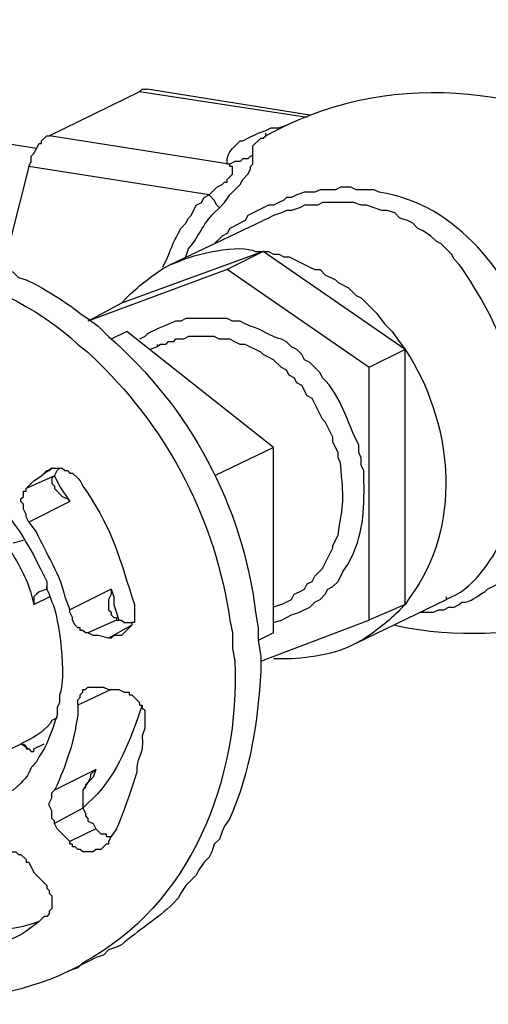
# Model space of a CAD drawing. Units: inches. Extents: x 52 to 567, y 130 to 665.
# Drawn here: x 393 to 404, y 296 to 319 of the extents above; entities that cross this region are included whole.
import ezdxf

# ---------------------------------------------------------------- set-up
doc = ezdxf.new("R2010")
doc.units = ezdxf.units.IN
doc.header["$MEASUREMENT"] = 0

msp = doc.modelspace()

# ---------------------------------------------------------------- linework, layer by layer
for points in [[(393.661, 316.141), (374.701, 319.141)], [(396.061, 317.461), (393.961, 316.44)], [(396.061, 317.461), (396.121, 317.521), (396.241, 317.521)], [(399.961, 316.86), (396.061, 317.461)], [(400.021, 316.921), (396.241, 317.521)], [(393.48, 315.721), (393.541, 315.841), (393.541, 315.961), (393.601, 316.021), (393.721, 316.261), (393.781, 316.261), (393.781, 316.321), (393.901, 316.44), (393.961, 316.44)], [(398.101, 315.781), (393.961, 316.44)], [(398.7, 315.961), (398.7, 316.2), (398.88, 316.381), (398.94, 316.381), (399, 316.44)], [(399.001, 316.44), (399.001, 316.501)], [(397.92, 314.761), (398.04, 314.881), (398.16, 315.061), (398.4, 315.301), (398.46, 315.421), (398.58, 315.541), (398.64, 315.66), (398.64, 315.721), (398.7, 315.78), (398.7, 315.961)], [(398.7, 315.961), (398.64, 315.961), (398.58, 315.9), (398.46, 315.9), (398.4, 315.841), (398.28, 315.841), (398.16, 315.78), (398.101, 315.78)], [(393.48, 315.721), (392.881, 313.321)], [(397.681, 315.061), (393.48, 315.721)], [(397.68, 315.061), (397.86, 315.24), (397.98, 315.301), (398.04, 315.36), (398.101, 315.36), (398.101, 315.421), (398.16, 315.48), (398.22, 315.541), (398.22, 315.721), (398.16, 315.721), (398.16, 315.78), (398.101, 315.78)], [(397.92, 314.761), (397.86, 314.82), (397.8, 314.94), (397.68, 315.061)], [(401.52, 315.181), (401.1, 315.181), (400.98, 315.24), (400.74, 315.24), (400.62, 315.181), (400.26, 315.181), (400.14, 315.121), (399.9, 315.121), (399.72, 315.061), (399.6, 315.001), (399.48, 315.001), (399.42, 314.94), (399.3, 314.881), (399.18, 314.82), (399.06, 314.82), (398.58, 314.581), (398.52, 314.461), (398.16, 314.28), (398.1, 314.16), (397.98, 314.101), (397.8, 313.921)], [(401.22, 314.82), (401.04, 314.881), (400.32, 314.881), (400.2, 314.82), (399.9, 314.82), (399.78, 314.761), (399.6, 314.7), (399.48, 314.7), (399.36, 314.641), (399.18, 314.581), (399.061, 314.521), (398.94, 314.461)], [(396.781, 313.44), (398.94, 314.461)], [(398.94, 313.741), (395.641, 312.541)], [(398.94, 313.741), (398.101, 313.32)], [(402.241, 311.461), (398.94, 313.741)], [(398.94, 313.74), (399.06, 313.74), (399.18, 313.681), (399.3, 313.681), (399.42, 313.62), (399.54, 313.62), (400.021, 313.381), (400.14, 313.32), (400.26, 313.32), (400.38, 313.2), (400.62, 313.081), (400.68, 313.021), (400.92, 312.9), (401.1, 312.721), (401.22, 312.66), (401.58, 312.301), (401.76, 312.061), (401.94, 311.881), (402.06, 311.7), (402.24, 311.461)], [(398.101, 313.32), (394.86, 312.121)], [(401.401, 311.041), (398.101, 313.321)], [(395.641, 312.541), (394.861, 312.121)], [(395.761, 311.881), (395.401, 311.701)], [(399.181, 309.181), (395.761, 311.881)], [(396.48, 311.521), (396.301, 311.461)], [(396.48, 311.521), (396.48, 311.581)], [(402.241, 311.461), (401.4, 311.041)], [(402.241, 305.521), (402.241, 311.461)], [(401.401, 305.161), (401.401, 311.041)], [(399.181, 309.181), (397.801, 308.521)], [(399.181, 304.86), (399.181, 309.181)], [(394.021, 308.701), (393.781, 308.521)], [(393.781, 308.521), (393.901, 308.641)], [(393.9, 308.641), (393.96, 308.641), (394.021, 308.7), (394.26, 308.7), (394.32, 308.641), (394.38, 308.641), (394.44, 308.581), (394.5, 308.581), (394.62, 308.461), (394.68, 308.4)], [(394.08, 308.521), (394.14, 308.641), (394.2, 308.7)], [(393.42, 308.221), (393.6, 308.4), (393.78, 308.521)], [(394.081, 308.521), (393.421, 308.221)], [(394.08, 308.521), (394.021, 308.461), (394.021, 308.341), (394.08, 308.28), (394.08, 308.221)], [(394.08, 308.521), (394.2, 308.28), (394.44, 307.921)], [(393.48, 307.44), (393.42, 307.561), (393.42, 307.621), (393.36, 307.74), (393.36, 307.86), (393.3, 307.921), (393.3, 307.98), (393.36, 308.041), (393.36, 308.16), (393.42, 308.16), (393.42, 308.221)], [(394.08, 308.221), (394.26, 308.041), (394.38, 307.98), (394.44, 307.921)], [(394.44, 307.921), (393.48, 307.44)], [(393.121, 306.961), (393.361, 307.021)], [(393.901, 305.881), (393.721, 305.82)], [(393.9, 305.881), (393.9, 305.94)], [(393.9, 305.881), (393.9, 305.94)], [(393.9, 305.881), (393.9, 305.94)], [(395.4, 305.881), (394.44, 305.4)], [(395.4, 305.881), (395.4, 305.761), (395.34, 305.641), (395.34, 305.4)], [(395.4, 305.881), (395.46, 305.7), (395.46, 305.521), (395.58, 305.16)], [(393.72, 305.82), (393.66, 305.761), (393.6, 305.7), (393.6, 305.521)], [(393.601, 305.521), (393.961, 305.701)], [(401.101, 304.621), (403.201, 305.641)], [(403.201, 305.641), (403.201, 305.701)], [(394.86, 304.86), (394.8, 304.86), (394.74, 304.921), (394.68, 304.921), (394.68, 304.98), (394.62, 304.98), (394.56, 305.041), (394.5, 305.16), (394.5, 305.221), (394.44, 305.341), (394.44, 305.4)], [(395.34, 305.4), (395.4, 305.341), (395.4, 305.28), (395.46, 305.221), (395.521, 305.221), (395.521, 305.16)], [(399.36, 305.521), (399.181, 305.461)], [(402.241, 305.521), (401.4, 305.161)], [(395.521, 305.161), (394.86, 304.86)], [(395.881, 305.041), (395.341, 304.741)], [(395.521, 305.16), (395.64, 305.16), (395.7, 305.101), (395.88, 305.101)], [(398.881, 304.201), (401.4, 305.161)], [(395.34, 304.74), (395.1, 304.801), (394.98, 304.801), (394.86, 304.86)], [(395.64, 304.801), (395.46, 304.801), (395.4, 304.74), (395.34, 304.74)], [(399.181, 304.86), (398.821, 304.681)], [(394.62, 303.181), (394.62, 303.301), (394.68, 303.36), (394.68, 303.421), (394.74, 303.48), (394.74, 303.541), (394.8, 303.541), (394.86, 303.601)], [(394.86, 303.601), (395.1, 303.601)], [(395.1, 303.601), (395.22, 303.601), (395.34, 303.541), (395.521, 303.541)], [(395.4, 303.541), (394.621, 303.181)], [(395.521, 303.541), (395.58, 303.541), (395.7, 303.48), (395.82, 303.48), (395.82, 303.421), (395.88, 303.421), (396.06, 303.24), (396.06, 303.181), (396.12, 303.181), (396.12, 303.12), (396.18, 303.061), (396.18, 302.82)], [(391.681, 301.501), (393.301, 302.281)], [(393.301, 302.281), (393.48, 302.161)], [(393.36, 302.28), (393.42, 302.221), (393.42, 302.16), (393.48, 302.16)], [(393.601, 302.161), (393.841, 302.281)], [(393.48, 302.161), (393.54, 302.101), (393.601, 302.101), (393.601, 302.161)], [(395.041, 301.681), (394.081, 301.201)], [(395.04, 301.681), (394.98, 301.501), (394.86, 301.381), (394.74, 301.2)], [(395.04, 301.681), (394.92, 301.561), (394.92, 301.501), (394.86, 301.381)], [(394.86, 301.381), (394.8, 301.32), (394.8, 301.261), (394.74, 301.2), (394.74, 300.78)], [(394.08, 300.421), (394.08, 300.48), (394.021, 300.541), (394.021, 300.721), (393.96, 300.841), (393.96, 300.9), (394.021, 301.021), (394.021, 301.141), (394.08, 301.2)], [(394.741, 300.781), (394.081, 300.421)], [(394.74, 300.78), (394.8, 300.66), (394.8, 300.601), (394.86, 300.541), (394.86, 300.48), (394.98, 300.421), (395.04, 300.301)], [(394.44, 300.001), (394.14, 300.301), (394.08, 300.421)], [(395.041, 300.301), (394.44, 300.001)], [(395.04, 300.301), (395.16, 300.181), (395.28, 300.181), (395.28, 300.12), (395.4, 300.12)], [(395.16, 299.82), (395.04, 299.82), (394.98, 299.761), (394.74, 299.761), (394.68, 299.82), (394.62, 299.82), (394.56, 299.881), (394.5, 299.881), (394.5, 299.94), (394.44, 299.94), (394.44, 300.001)], [(395.34, 300.001), (395.34, 299.94), (395.28, 299.94), (395.16, 299.82)], [(392.88, 299.761), (393.18, 299.761), (393.24, 299.7), (393.3, 299.7), (393.42, 299.581), (393.42, 299.521), (393.48, 299.521)], [(393.48, 299.521), (393.601, 299.28), (393.72, 299.161), (393.78, 299.101)], [(393.78, 299.101), (393.9, 298.98), (393.9, 298.921), (393.96, 298.86), (393.96, 298.801), (394.021, 298.74), (394.021, 298.44), (393.96, 298.381), (393.96, 298.32), (393.9, 298.261), (393.84, 298.261)], [(394.44, 297.001), (395.041, 297.301)]]:
    msp.add_lwpolyline(points)
for points, knots in [([(408.18, 315.66), (408.18, 315.66), (408, 315.841), (408, 315.841), (405.448, 317.6), (402.019, 318.003), (399.24, 316.561), (399.24, 316.561), (399, 316.44), (399, 316.44)], [0, 0, 0, 0, 1, 1, 1, 2, 2, 2, 3, 3, 3, 3]), ([(398.1, 315.78), (398.1, 315.78), (398.1, 315.9), (398.1, 315.9), (398.118, 316.043), (398.229, 316.157), (398.34, 316.261), (398.34, 316.261), (398.4, 316.32), (398.4, 316.32), (398.4, 316.32), (398.46, 316.32), (398.46, 316.32), (398.46, 316.32), (398.58, 316.381), (398.58, 316.381), (398.58, 316.381), (398.82, 316.501), (398.82, 316.501), (398.82, 316.501), (399, 316.561), (399, 316.561), (399, 316.561), (399.12, 316.621), (399.12, 316.621), (399.12, 316.621), (399.3, 316.621), (399.3, 316.621), (399.3, 316.621), (399.48, 316.681), (399.48, 316.681), (399.48, 316.681), (399.6, 316.74), (399.6, 316.74)], [0, 0, 0, 0, 1, 1, 1, 2, 2, 2, 3, 3, 3, 4, 4, 4, 5, 5, 5, 6, 6, 6, 7, 7, 7, 8, 8, 8, 9, 9, 9, 10, 10, 10, 11, 11, 11, 11]), ([(396.6, 313.381), (396.6, 313.381), (396.72, 313.62), (396.72, 313.62), (396.805, 313.831), (396.839, 313.942), (396.96, 314.16), (396.96, 314.16), (397.021, 314.28), (397.021, 314.28), (397.021, 314.28), (397.14, 314.4), (397.14, 314.4), (397.14, 314.4), (397.2, 314.521), (397.2, 314.521), (397.2, 314.521), (397.26, 314.581), (397.26, 314.581), (397.26, 314.581), (397.38, 314.82), (397.38, 314.82), (397.38, 314.82), (397.5, 314.881), (397.5, 314.881), (397.5, 314.881), (397.56, 315.001), (397.56, 315.001), (397.56, 315.001), (397.68, 315.061), (397.68, 315.061)], [0, 0, 0, 0, 1, 1, 1, 2, 2, 2, 3, 3, 3, 4, 4, 4, 5, 5, 5, 6, 6, 6, 7, 7, 7, 8, 8, 8, 9, 9, 9, 10, 10, 10, 10]), ([(406.14, 314.82), (406.14, 314.82), (406.02, 314.82), (406.02, 314.82), (406.02, 314.82), (405.96, 314.761), (405.96, 314.761), (405.96, 314.761), (405.84, 314.761), (405.84, 314.761), (405.84, 314.761), (405.72, 314.7), (405.72, 314.7), (405.72, 314.7), (405.66, 314.641), (405.66, 314.641), (405.66, 314.641), (405.6, 314.641), (405.6, 314.641), (405.6, 314.641), (405.54, 314.581), (405.54, 314.581), (405.54, 314.581), (405.54, 314.521), (405.54, 314.521), (405.54, 314.521), (405.48, 314.521), (405.48, 314.521), (405.48, 314.521), (405.42, 314.461), (405.42, 314.461), (405.42, 314.461), (405.42, 314.4), (405.42, 314.4), (405.42, 314.4), (405.36, 314.4), (405.36, 314.4), (405.36, 314.4), (405.36, 314.221), (405.36, 314.221), (405.36, 314.221), (405.3, 314.16), (405.3, 314.16), (405.3, 314.16), (405.3, 313.921), (405.3, 313.921), (405.3, 313.921), (405.36, 313.801), (405.36, 313.801), (405.36, 313.801), (405.36, 313.561), (405.36, 313.561), (405.36, 313.561), (405.48, 313.32), (405.48, 313.32), (405.48, 313.32), (405.48, 313.2), (405.48, 313.2), (405.48, 313.2), (405.54, 313.081), (405.54, 313.081), (405.516, 312.616), (405.616, 312.124), (405.42, 311.7), (405.42, 311.7), (405.36, 311.521), (405.36, 311.521), (405.36, 311.521), (405.36, 311.4), (405.36, 311.4), (405.36, 311.4), (405.3, 311.581), (405.3, 311.581), (404.671, 313.176), (403.476, 314.852), (401.64, 315.121), (401.64, 315.121), (401.52, 315.181), (401.52, 315.181)], [0, 0, 0, 0, 1, 1, 1, 2, 2, 2, 3, 3, 3, 4, 4, 4, 5, 5, 5, 6, 6, 6, 7, 7, 7, 8, 8, 8, 9, 9, 9, 10, 10, 10, 11, 11, 11, 12, 12, 12, 13, 13, 13, 14, 14, 14, 15, 15, 15, 16, 16, 16, 17, 17, 17, 18, 18, 18, 19, 19, 19, 20, 20, 20, 21, 21, 21, 22, 22, 22, 23, 23, 23, 24, 24, 24, 25, 25, 25, 26, 26, 26, 26]), ([(404.58, 311.221), (404.58, 311.221), (404.521, 311.4), (404.521, 311.4), (404.521, 311.4), (404.46, 311.521), (404.46, 311.521), (404.509, 311.901), (403.743, 313.101), (403.5, 313.44), (403.5, 313.44), (403.38, 313.561), (403.38, 313.561), (403.38, 313.561), (403.32, 313.681), (403.32, 313.681), (403.32, 313.681), (403.08, 313.921), (403.08, 313.921), (403.08, 313.921), (402.96, 313.98), (402.96, 313.98), (402.96, 313.98), (402.84, 314.101), (402.84, 314.101), (402.84, 314.101), (402.66, 314.221), (402.66, 314.221), (402.66, 314.221), (402.54, 314.28), (402.54, 314.28), (402.54, 314.28), (402.42, 314.4), (402.42, 314.4), (402.42, 314.4), (402.3, 314.461), (402.3, 314.461), (402.3, 314.461), (402.12, 314.521), (402.12, 314.521), (402.12, 314.521), (402, 314.641), (402, 314.641), (402, 314.641), (401.82, 314.7), (401.82, 314.7), (401.82, 314.7), (401.7, 314.7), (401.7, 314.7), (401.7, 314.7), (401.34, 314.82), (401.34, 314.82), (401.34, 314.82), (401.22, 314.82), (401.22, 314.82)], [0, 0, 0, 0, 1, 1, 1, 2, 2, 2, 3, 3, 3, 4, 4, 4, 5, 5, 5, 6, 6, 6, 7, 7, 7, 8, 8, 8, 9, 9, 9, 10, 10, 10, 11, 11, 11, 12, 12, 12, 13, 13, 13, 14, 14, 14, 15, 15, 15, 16, 16, 16, 17, 17, 17, 18, 18, 18, 18]), ([(397.14, 313.621), (397.14, 313.621), (397.2, 313.801), (397.2, 313.801), (397.428, 314.051), (397.535, 314.403), (397.8, 314.641), (397.8, 314.641), (397.92, 314.761), (397.92, 314.761)], [0, 0, 0, 0, 1, 1, 1, 2, 2, 2, 3, 3, 3, 3]), ([(396.78, 313.44), (396.78, 313.44), (396.96, 313.501), (396.96, 313.501), (397.282, 313.681), (398.428, 313.935), (398.76, 313.74), (398.76, 313.74), (398.94, 313.74), (398.94, 313.74)], [0, 0, 0, 0, 1, 1, 1, 2, 2, 2, 3, 3, 3, 3]), ([(391.14, 313.801), (391.14, 313.801), (391.32, 313.801), (391.32, 313.801), (391.32, 313.801), (391.5, 313.74), (391.5, 313.74), (391.5, 313.74), (391.68, 313.74), (391.68, 313.74), (391.68, 313.74), (391.8, 313.681), (391.8, 313.681), (392.318, 313.533), (392.6, 313.462), (393.12, 313.261), (393.12, 313.261), (393.24, 313.141), (393.24, 313.141), (393.24, 313.141), (393.42, 313.081), (393.42, 313.081), (393.741, 312.951), (394.409, 312.53), (394.68, 312.301), (394.68, 312.301), (394.86, 312.181), (394.86, 312.181), (394.86, 312.181), (395.1, 312.001), (395.1, 312.001), (395.1, 312.001), (395.34, 311.761), (395.34, 311.761), (397.226, 310.118), (398.461, 307.825), (398.76, 305.341), (398.76, 305.341), (398.82, 304.98), (398.82, 304.98), (398.82, 304.98), (398.82, 304.681), (398.82, 304.681), (398.82, 304.681), (398.88, 304.32), (398.88, 304.32), (398.88, 304.32), (398.88, 303.961), (398.88, 303.961), (398.812, 302.79), (398.642, 301.631), (398.16, 300.541), (398.16, 300.541), (398.04, 300.36), (398.04, 300.36), (398.04, 300.36), (397.98, 300.24), (397.98, 300.24), (397.98, 300.24), (397.92, 300.061), (397.92, 300.061), (397.92, 300.061), (397.8, 299.94), (397.8, 299.94), (397.8, 299.94), (397.74, 299.761), (397.74, 299.761), (397.74, 299.761), (397.68, 299.641), (397.68, 299.641), (397.68, 299.641), (397.56, 299.521), (397.56, 299.521), (397.56, 299.521), (397.44, 299.341), (397.44, 299.341), (397.44, 299.341), (397.38, 299.221), (397.38, 299.221), (397.38, 299.221), (397.14, 298.98), (397.14, 298.98), (397.14, 298.98), (397.021, 298.801), (397.021, 298.801), (397.021, 298.801), (396.96, 298.681), (396.96, 298.681), (396.96, 298.681), (396.84, 298.561), (396.84, 298.561), (396.477, 298.191), (396.025, 297.94), (395.64, 297.601), (395.64, 297.601), (395.521, 297.541), (395.521, 297.541), (395.521, 297.541), (395.34, 297.48), (395.34, 297.48), (395.34, 297.48), (395.22, 297.36), (395.22, 297.36), (395.22, 297.36), (395.04, 297.301), (395.04, 297.301)], [0, 0, 0, 0, 1, 1, 1, 2, 2, 2, 3, 3, 3, 4, 4, 4, 5, 5, 5, 6, 6, 6, 7, 7, 7, 8, 8, 8, 9, 9, 9, 10, 10, 10, 11, 11, 11, 12, 12, 12, 13, 13, 13, 14, 14, 14, 15, 15, 15, 16, 16, 16, 17, 17, 17, 18, 18, 18, 19, 19, 19, 20, 20, 20, 21, 21, 21, 22, 22, 22, 23, 23, 23, 24, 24, 24, 25, 25, 25, 26, 26, 26, 27, 27, 27, 28, 28, 28, 29, 29, 29, 30, 30, 30, 31, 31, 31, 32, 32, 32, 33, 33, 33, 34, 34, 34, 35, 35, 35, 35]), ([(390.54, 313.501), (390.54, 313.501), (390.72, 313.501), (390.72, 313.501), (390.72, 313.501), (390.9, 313.44), (390.9, 313.44), (390.9, 313.44), (391.021, 313.44), (391.021, 313.44), (392.139, 313.19), (393.831, 312.387), (394.62, 311.581), (394.62, 311.581), (394.86, 311.4), (394.86, 311.4), (394.86, 311.4), (395.101, 311.16), (395.101, 311.16), (396.746, 309.557), (397.839, 307.438), (398.16, 305.16), (398.16, 305.16), (398.22, 304.86), (398.22, 304.86), (398.22, 304.86), (398.22, 304.501), (398.22, 304.501), (398.22, 304.501), (398.28, 304.2), (398.28, 304.2), (398.398, 301.452), (397.25, 298.512), (394.74, 297.181), (394.74, 297.181), (394.62, 297.061), (394.62, 297.061), (394.62, 297.061), (394.44, 297.001), (394.44, 297.001)], [0, 0, 0, 0, 1, 1, 1, 2, 2, 2, 3, 3, 3, 4, 4, 4, 5, 5, 5, 6, 6, 6, 7, 7, 7, 8, 8, 8, 9, 9, 9, 10, 10, 10, 11, 11, 11, 12, 12, 12, 13, 13, 13, 13]), ([(395.64, 312.541), (395.64, 312.541), (395.76, 312.66), (395.76, 312.66), (395.986, 312.906), (396.377, 313.199), (396.66, 313.381), (396.66, 313.381), (396.78, 313.44), (396.78, 313.44)], [0, 0, 0, 0, 1, 1, 1, 2, 2, 2, 3, 3, 3, 3]), ([(398.1, 312.181), (398.1, 312.181), (397.8, 312.181), (397.8, 312.181), (397.58, 312.181), (397.36, 312.181), (397.14, 312.181), (397.14, 312.181), (397.021, 312.121), (397.021, 312.121), (397.021, 312.121), (396.9, 312.121), (396.9, 312.121), (396.661, 312.01), (396.487, 311.962), (396.24, 311.82), (396.24, 311.82), (396.18, 311.761), (396.18, 311.761), (396.18, 311.761), (396.06, 311.7), (396.06, 311.7)], [0, 0, 0, 0, 1, 1, 1, 2, 2, 2, 3, 3, 3, 4, 4, 4, 5, 5, 5, 6, 6, 6, 7, 7, 7, 7]), ([(399.18, 305.101), (399.18, 305.101), (399.36, 305.161), (399.36, 305.161), (399.36, 305.161), (399.6, 305.28), (399.6, 305.28), (399.6, 305.28), (399.78, 305.341), (399.78, 305.341), (399.78, 305.341), (400.021, 305.461), (400.021, 305.461), (400.021, 305.461), (400.14, 305.581), (400.14, 305.581), (400.14, 305.581), (400.26, 305.641), (400.26, 305.641), (400.26, 305.641), (400.38, 305.761), (400.38, 305.761), (400.38, 305.761), (400.44, 305.881), (400.44, 305.881), (400.44, 305.881), (400.56, 305.94), (400.56, 305.94), (400.56, 305.94), (400.68, 306.061), (400.68, 306.061), (400.68, 306.061), (400.8, 306.301), (400.8, 306.301), (400.8, 306.301), (400.92, 306.48), (400.92, 306.48), (400.92, 306.48), (401.04, 306.721), (401.04, 306.721), (401.313, 307.374), (401.288, 307.949), (401.28, 308.641), (401.28, 308.641), (401.22, 308.761), (401.22, 308.761), (401.22, 308.761), (401.22, 308.94), (401.22, 308.94), (401.22, 308.94), (401.16, 309.061), (401.16, 309.061), (401.16, 309.061), (401.16, 309.24), (401.16, 309.24), (400.888, 309.768), (400.759, 310.383), (400.32, 310.801), (400.32, 310.801), (400.26, 310.921), (400.26, 310.921), (400.26, 310.921), (400.021, 311.161), (400.021, 311.161), (400.021, 311.161), (399.9, 311.221), (399.9, 311.221), (399.9, 311.221), (399.84, 311.341), (399.84, 311.341), (399.84, 311.341), (399.72, 311.461), (399.72, 311.461), (399.72, 311.461), (399.6, 311.521), (399.6, 311.521), (399.6, 311.521), (399.48, 311.641), (399.48, 311.641), (399.48, 311.641), (399.36, 311.7), (399.36, 311.7), (399.111, 311.754), (398.889, 311.947), (398.64, 312.001), (398.64, 312.001), (398.521, 312.061), (398.521, 312.061), (398.521, 312.061), (398.4, 312.121), (398.4, 312.121), (398.4, 312.121), (398.22, 312.121), (398.22, 312.121), (398.22, 312.121), (398.1, 312.181), (398.1, 312.181)], [0, 0, 0, 0, 1, 1, 1, 2, 2, 2, 3, 3, 3, 4, 4, 4, 5, 5, 5, 6, 6, 6, 7, 7, 7, 8, 8, 8, 9, 9, 9, 10, 10, 10, 11, 11, 11, 12, 12, 12, 13, 13, 13, 14, 14, 14, 15, 15, 15, 16, 16, 16, 17, 17, 17, 18, 18, 18, 19, 19, 19, 20, 20, 20, 21, 21, 21, 22, 22, 22, 23, 23, 23, 24, 24, 24, 25, 25, 25, 26, 26, 26, 27, 27, 27, 28, 28, 28, 29, 29, 29, 30, 30, 30, 31, 31, 31, 32, 32, 32, 32]), ([(397.92, 311.7), (397.92, 311.7), (397.8, 311.761), (397.8, 311.761), (397.8, 311.761), (397.74, 311.761), (397.74, 311.761), (397.58, 311.761), (397.42, 311.761), (397.26, 311.761), (397.26, 311.761), (397.2, 311.761), (397.2, 311.761), (397.2, 311.761), (397.08, 311.7), (397.08, 311.7), (397.08, 311.7), (396.9, 311.7), (396.9, 311.7), (396.9, 311.7), (396.84, 311.641), (396.84, 311.641), (396.84, 311.641), (396.72, 311.641), (396.72, 311.641), (396.72, 311.641), (396.66, 311.581), (396.66, 311.581), (396.66, 311.581), (396.54, 311.581), (396.54, 311.581), (396.54, 311.581), (396.48, 311.521), (396.48, 311.521)], [0, 0, 0, 0, 1, 1, 1, 2, 2, 2, 3, 3, 3, 4, 4, 4, 5, 5, 5, 6, 6, 6, 7, 7, 7, 8, 8, 8, 9, 9, 9, 10, 10, 10, 11, 11, 11, 11]), ([(399.36, 305.521), (399.36, 305.521), (399.6, 305.641), (399.6, 305.641), (399.6, 305.641), (399.66, 305.761), (399.66, 305.761), (399.66, 305.761), (399.78, 305.82), (399.78, 305.82), (399.78, 305.82), (399.9, 305.881), (399.9, 305.881), (399.9, 305.881), (399.96, 306.001), (399.96, 306.001), (399.96, 306.001), (400.08, 306.061), (400.08, 306.061), (400.08, 306.061), (400.14, 306.181), (400.14, 306.181), (400.14, 306.181), (400.32, 306.36), (400.32, 306.36), (400.32, 306.36), (400.56, 306.841), (400.56, 306.841), (400.56, 306.841), (400.56, 306.9), (400.56, 306.9), (400.56, 306.9), (400.68, 307.141), (400.68, 307.141), (400.843, 308.144), (400.803, 307.837), (400.74, 308.82), (400.74, 308.82), (400.68, 308.94), (400.68, 308.94), (400.68, 308.94), (400.68, 309.061), (400.68, 309.061), (400.68, 309.061), (400.56, 309.301), (400.56, 309.301), (400.56, 309.301), (400.56, 309.421), (400.56, 309.421), (400.56, 309.421), (400.38, 309.78), (400.38, 309.78), (400.38, 309.78), (400.32, 309.841), (400.32, 309.841), (400.32, 309.841), (400.08, 310.32), (400.08, 310.32), (400.08, 310.32), (399.96, 310.381), (399.96, 310.381), (399.96, 310.381), (399.84, 310.621), (399.84, 310.621), (399.84, 310.621), (399.72, 310.681), (399.72, 310.681), (399.72, 310.681), (399.66, 310.801), (399.66, 310.801), (399.66, 310.801), (399.54, 310.86), (399.54, 310.86), (399.54, 310.86), (399.48, 310.98), (399.48, 310.98), (399.48, 310.98), (399.36, 311.041), (399.36, 311.041), (399.36, 311.041), (399.18, 311.221), (399.18, 311.221), (399.18, 311.221), (399.06, 311.28), (399.06, 311.28), (399.06, 311.28), (398.94, 311.341), (398.94, 311.341), (398.94, 311.341), (398.88, 311.4), (398.88, 311.4), (398.88, 311.4), (398.52, 311.581), (398.52, 311.581), (398.52, 311.581), (398.4, 311.581), (398.4, 311.581), (398.4, 311.581), (398.28, 311.641), (398.28, 311.641), (398.28, 311.641), (398.16, 311.7), (398.16, 311.7), (398.16, 311.7), (397.92, 311.7), (397.92, 311.7)], [0, 0, 0, 0, 1, 1, 1, 2, 2, 2, 3, 3, 3, 4, 4, 4, 5, 5, 5, 6, 6, 6, 7, 7, 7, 8, 8, 8, 9, 9, 9, 10, 10, 10, 11, 11, 11, 12, 12, 12, 13, 13, 13, 14, 14, 14, 15, 15, 15, 16, 16, 16, 17, 17, 17, 18, 18, 18, 19, 19, 19, 20, 20, 20, 21, 21, 21, 22, 22, 22, 23, 23, 23, 24, 24, 24, 25, 25, 25, 26, 26, 26, 27, 27, 27, 28, 28, 28, 29, 29, 29, 30, 30, 30, 31, 31, 31, 32, 32, 32, 33, 33, 33, 34, 34, 34, 35, 35, 35, 35]), ([(402.24, 311.461), (402.24, 311.461), (402.36, 311.28), (402.36, 311.28), (403.361, 309.605), (403.56, 307.336), (402.36, 305.7), (402.36, 305.7), (402.24, 305.521), (402.24, 305.521)], [0, 0, 0, 0, 1, 1, 1, 2, 2, 2, 3, 3, 3, 3]), ([(390.24, 309.36), (390.24, 309.36), (390.36, 309.301), (390.36, 309.301), (390.36, 309.301), (390.48, 309.301), (390.48, 309.301), (390.48, 309.301), (390.6, 309.24), (390.6, 309.24), (390.6, 309.24), (390.72, 309.24), (390.72, 309.24), (390.72, 309.24), (390.96, 309.121), (390.96, 309.121), (390.96, 309.121), (391.08, 309.121), (391.08, 309.121), (391.08, 309.121), (391.2, 309.061), (391.2, 309.061), (391.2, 309.061), (391.32, 309.001), (391.32, 309.001), (391.32, 309.001), (391.44, 308.94), (391.44, 308.94), (391.44, 308.94), (391.5, 308.881), (391.5, 308.881), (391.5, 308.881), (391.62, 308.82), (391.62, 308.82), (391.62, 308.82), (391.74, 308.761), (391.74, 308.761), (391.74, 308.761), (391.86, 308.7), (391.86, 308.7), (391.86, 308.7), (391.92, 308.581), (391.92, 308.581), (391.92, 308.581), (392.16, 308.461), (392.16, 308.461), (392.16, 308.461), (392.22, 308.4), (392.22, 308.4), (393.042, 307.648), (393.377, 307.135), (393.84, 306.181), (393.84, 306.181), (393.9, 306.061), (393.9, 306.061), (393.9, 306.061), (393.9, 305.881), (393.9, 305.881), (393.9, 305.881), (393.96, 305.761), (393.96, 305.761), (393.96, 305.761), (394.021, 305.581), (394.021, 305.581), (394.197, 305.224), (394.361, 303.79), (394.2, 303.421), (394.2, 303.421), (394.2, 303.24), (394.2, 303.24), (394.2, 303.24), (394.14, 303.121), (394.14, 303.121), (394.14, 303.121), (394.14, 302.94), (394.14, 302.94), (394.055, 302.675), (393.957, 302.414), (393.84, 302.16), (393.84, 302.16), (393.72, 301.98), (393.72, 301.98), (393.72, 301.98), (393.66, 301.86), (393.66, 301.86), (393.366, 301.576), (393.663, 301.675), (393.12, 301.2), (393.12, 301.2), (392.94, 301.141), (392.94, 301.141), (392.94, 301.141), (392.82, 301.021), (392.82, 301.021), (392.82, 301.021), (392.58, 300.9), (392.58, 300.9)], [0, 0, 0, 0, 1, 1, 1, 2, 2, 2, 3, 3, 3, 4, 4, 4, 5, 5, 5, 6, 6, 6, 7, 7, 7, 8, 8, 8, 9, 9, 9, 10, 10, 10, 11, 11, 11, 12, 12, 12, 13, 13, 13, 14, 14, 14, 15, 15, 15, 16, 16, 16, 17, 17, 17, 18, 18, 18, 19, 19, 19, 20, 20, 20, 21, 21, 21, 22, 22, 22, 23, 23, 23, 24, 24, 24, 25, 25, 25, 26, 26, 26, 27, 27, 27, 28, 28, 28, 29, 29, 29, 30, 30, 30, 31, 31, 31, 32, 32, 32, 32]), ([(394.68, 308.4), (394.68, 308.4), (394.74, 308.28), (394.74, 308.28), (395.373, 307.378), (395.568, 306.731), (395.88, 305.7), (395.88, 305.7), (395.94, 305.521), (395.94, 305.521)], [0, 0, 0, 0, 1, 1, 1, 2, 2, 2, 3, 3, 3, 3]), ([(393.48, 307.44), (393.48, 307.44), (393.66, 307.2), (393.66, 307.2), (393.866, 306.741), (394.234, 306.181), (394.32, 305.7), (394.32, 305.7), (394.44, 305.4), (394.44, 305.4)], [0, 0, 0, 0, 1, 1, 1, 2, 2, 2, 3, 3, 3, 3]), ([(402.6, 305.341), (402.6, 305.341), (402.9, 305.341), (402.9, 305.341), (402.9, 305.341), (403.021, 305.4), (403.021, 305.4), (403.021, 305.4), (403.14, 305.4), (403.14, 305.4), (403.14, 305.4), (403.26, 305.461), (403.26, 305.461), (403.26, 305.461), (403.38, 305.461), (403.38, 305.461), (403.38, 305.461), (403.5, 305.521), (403.5, 305.521), (403.5, 305.521), (403.56, 305.581), (403.56, 305.581), (403.775, 305.544), (403.921, 305.748), (404.1, 305.82), (404.1, 305.82), (404.16, 305.881), (404.16, 305.881), (404.16, 305.881), (404.28, 305.94), (404.28, 305.94), (404.28, 305.94), (404.4, 306.001), (404.4, 306.001), (404.4, 306.001), (404.46, 306.121), (404.46, 306.121), (404.46, 306.121), (404.521, 306.181), (404.521, 306.181), (404.521, 306.181), (404.64, 306.24), (404.64, 306.24), (404.64, 306.24), (404.7, 306.36), (404.7, 306.36), (404.7, 306.36), (404.76, 306.421), (404.76, 306.421), (404.76, 306.421), (404.82, 306.541), (404.82, 306.541), (404.82, 306.541), (404.94, 306.601), (404.94, 306.601), (405.004, 306.764), (405.182, 306.894), (405.18, 307.081), (405.18, 307.081), (405.36, 307.44), (405.36, 307.44)], [0, 0, 0, 0, 1, 1, 1, 2, 2, 2, 3, 3, 3, 4, 4, 4, 5, 5, 5, 6, 6, 6, 7, 7, 7, 8, 8, 8, 9, 9, 9, 10, 10, 10, 11, 11, 11, 12, 12, 12, 13, 13, 13, 14, 14, 14, 15, 15, 15, 16, 16, 16, 17, 17, 17, 18, 18, 18, 19, 19, 19, 20, 20, 20, 20]), ([(403.2, 305.641), (403.2, 305.641), (403.32, 305.7), (403.32, 305.7), (403.886, 305.937), (404.32, 306.655), (404.58, 307.2), (404.58, 307.2), (404.58, 307.32), (404.58, 307.32)], [0, 0, 0, 0, 1, 1, 1, 2, 2, 2, 3, 3, 3, 3]), ([(392.88, 307.021), (392.88, 307.021), (393, 306.841), (393, 306.841), (393.194, 306.577), (393.458, 306.075), (393.54, 305.761), (393.54, 305.761), (393.6, 305.521), (393.6, 305.521)], [0, 0, 0, 0, 1, 1, 1, 2, 2, 2, 3, 3, 3, 3]), ([(395.94, 305.521), (395.94, 305.521), (395.94, 305.461), (395.94, 305.461), (395.94, 305.36), (395.94, 305.261), (395.94, 305.16), (395.94, 305.16), (395.94, 305.101), (395.94, 305.101), (395.94, 305.101), (395.88, 305.101), (395.88, 305.101), (395.88, 305.101), (395.88, 305.041), (395.88, 305.041), (395.88, 305.041), (395.64, 304.801), (395.64, 304.801)], [0, 0, 0, 0, 1, 1, 1, 2, 2, 2, 3, 3, 3, 4, 4, 4, 5, 5, 5, 6, 6, 6, 6]), ([(402.24, 305.521), (402.24, 305.521), (402.12, 305.4), (402.12, 305.4), (401.895, 305.154), (401.503, 304.861), (401.22, 304.681), (401.22, 304.681), (401.1, 304.62), (401.1, 304.62)], [0, 0, 0, 0, 1, 1, 1, 2, 2, 2, 3, 3, 3, 3]), ([(402, 305.041), (402, 305.041), (402.3, 304.98), (402.3, 304.98), (403.712, 304.735), (405.017, 304.842), (406.38, 305.28), (406.38, 305.28), (406.62, 305.4), (406.62, 305.4)], [0, 0, 0, 0, 1, 1, 1, 2, 2, 2, 3, 3, 3, 3]), ([(401.101, 304.621), (401.101, 304.621), (400.98, 304.561), (400.98, 304.561), (400.584, 304.354), (399.764, 304.226), (399.3, 304.261), (399.3, 304.261), (399.18, 304.261), (399.18, 304.261)], [0, 0, 0, 0, 1, 1, 1, 2, 2, 2, 3, 3, 3, 3]), ([(394.62, 303.181), (394.62, 303.181), (394.62, 302.94), (394.62, 302.94), (394.516, 302.278), (394.399, 301.931), (394.14, 301.32), (394.14, 301.32), (394.08, 301.2), (394.08, 301.2)], [0, 0, 0, 0, 1, 1, 1, 2, 2, 2, 3, 3, 3, 3]), ([(396.12, 303.181), (396.12, 303.181), (396.06, 303.001), (396.06, 303.001), (395.788, 302.238), (395.488, 301.446), (394.86, 300.9), (394.86, 300.9), (394.74, 300.78), (394.74, 300.78)], [0, 0, 0, 0, 1, 1, 1, 2, 2, 2, 3, 3, 3, 3]), ([(394.14, 302.881), (394.14, 302.881), (394.021, 302.82), (394.021, 302.82), (393.934, 302.65), (393.611, 302.418), (393.42, 302.341), (393.42, 302.341), (393.3, 302.28), (393.3, 302.28)], [0, 0, 0, 0, 1, 1, 1, 2, 2, 2, 3, 3, 3, 3]), ([(396.18, 302.82), (396.18, 302.82), (396.18, 302.641), (396.18, 302.641), (396.18, 302.641), (396.12, 302.461), (396.12, 302.461), (396.172, 301.976), (395.959, 301.979), (396, 301.621), (396, 301.621), (395.88, 301.261), (395.88, 301.261), (395.781, 300.972), (395.641, 300.575), (395.521, 300.301), (395.521, 300.301), (395.4, 300.121), (395.4, 300.121), (395.4, 300.121), (395.34, 300.001), (395.34, 300.001)], [0, 0, 0, 0, 1, 1, 1, 2, 2, 2, 3, 3, 3, 4, 4, 4, 5, 5, 5, 6, 6, 6, 7, 7, 7, 7]), ([(393.72, 298.141), (393.72, 298.141), (393.54, 298.081), (393.54, 298.081), (393.14, 297.925), (391.859, 297.813), (391.44, 297.961), (391.44, 297.961), (391.32, 297.961), (391.32, 297.961)], [0, 0, 0, 0, 1, 1, 1, 2, 2, 2, 3, 3, 3, 3]), ([(393.84, 298.261), (393.84, 298.261), (393.72, 298.141), (393.72, 298.141), (393.416, 297.915), (393.416, 297.881), (393.06, 297.721), (393.06, 297.721), (392.94, 297.66), (392.94, 297.66)], [0, 0, 0, 0, 1, 1, 1, 2, 2, 2, 3, 3, 3, 3]), ([(394.44, 297.001), (394.44, 297.001), (394.2, 296.881), (394.2, 296.881), (392.99, 296.397), (391.843, 296.213), (390.54, 296.4), (390.54, 296.4), (390.3, 296.4), (390.3, 296.4)], [0, 0, 0, 0, 1, 1, 1, 2, 2, 2, 3, 3, 3, 3])]:
    msp.add_open_spline(points, degree=3, knots=knots)

doc.saveas('drawing.dxf')
